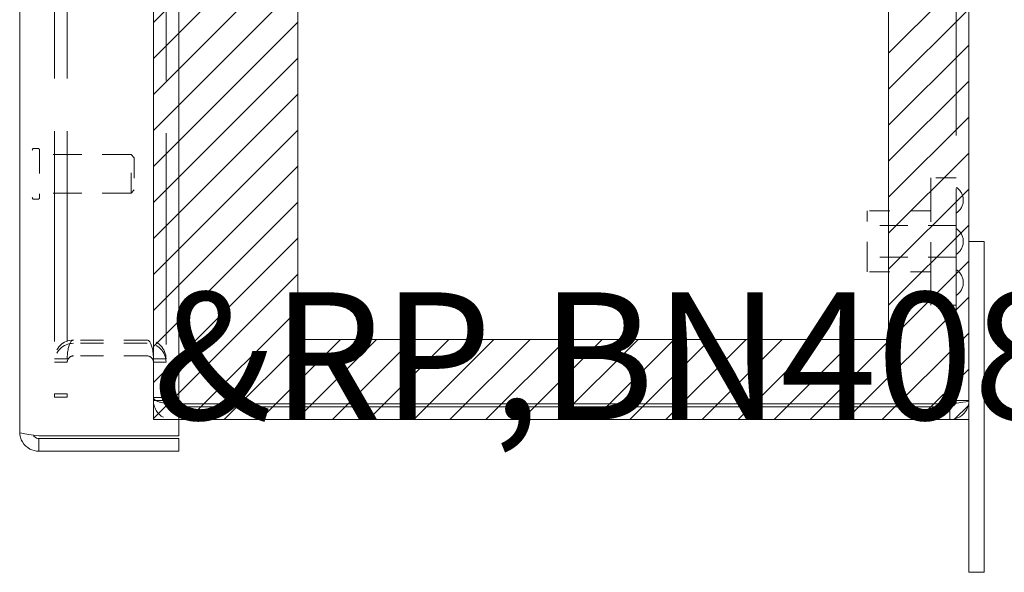
# Model space of a CAD drawing. Units: inches. Extents: x 7.1 to 103.9, y 3.9 to 63.6.
# Drawn here: x 57.5 to 62.3, y 33.2 to 36 of the extents above; entities that cross this region are included whole.
import ezdxf

# ---------------------------------------------------------------- set-up
doc = ezdxf.new("R2010")
doc.units = ezdxf.units.IN
doc.header["$LTSCALE"] = 6.25
doc.header["$MEASUREMENT"] = 0
doc.linetypes.add('DASHED', pattern=[0.2067, 0.1654, -0.0413])
for name, color, linetype, lineweight in [('Hatch (ANSI)', 7, 'Continuous', 5), ('Hidden (ANSI)', 7, 'DASHED', 5), ('Sketch Geometry (ANSI)', 7, 'Continuous', 5), ('Symbol (ANSI)', 7, 'Continuous', 5), ('Visible (ANSI)', 7, 'Continuous', 5)]:
    doc.layers.add(name, color=color, linetype=linetype, lineweight=lineweight)
doc.styles.add('Note Text (ANSI)', font='RomanS.shx')

msp = doc.modelspace()

# ---------------------------------------------------------------- linework, layer by layer
at = {"layer": 'Hatch (ANSI)', "color": 5, "linetype": 'Continuous'}
for p, q in [((58.176, 35.9475), (58.8847, 36.6562)), ((58.176, 35.7707), (58.8847, 36.4794)), ((58.176, 35.5939), (58.8847, 36.3026)), ((61.7823, 35.7962), (62.176, 36.1899)), ((58.176, 35.4172), (58.8847, 36.1258)), ((61.7823, 35.6194), (62.176, 36.0131)), ((58.176, 35.2404), (58.8847, 35.949)), ((61.7823, 35.4426), (62.176, 35.8363)), ((58.176, 35.0636), (58.8847, 35.7723)), ((61.7823, 35.2658), (62.176, 35.6595)), ((58.176, 34.8868), (58.8847, 35.5955)), ((61.7823, 35.089), (62.176, 35.4827)), ((58.176, 34.7101), (58.8847, 35.4187)), ((61.7823, 34.9123), (62.176, 35.306)), ((58.176, 34.5333), (58.8847, 35.2419)), ((61.7823, 34.7355), (62.176, 35.1292)), ((58.176, 34.3565), (58.8847, 35.0652)), ((61.7823, 34.5587), (62.176, 34.9524)), ((58.176, 34.1797), (58.8847, 34.8884)), ((61.3973, 33.9969), (62.176, 34.7756)), ((58.176, 34.0029), (58.8847, 34.7116)), ((61.5741, 33.9969), (62.176, 34.5989)), ((58.3467, 33.9969), (58.8847, 34.5348)), ((58.5235, 33.9969), (58.9172, 34.3906)), ((58.7003, 33.9969), (59.094, 34.3906)), ((58.8771, 33.9969), (59.2708, 34.3906)), ((59.0539, 33.9969), (59.4476, 34.3906)), ((59.2306, 33.9969), (59.6243, 34.3906)), ((59.4527, 33.9969), (59.8464, 34.3906)), ((59.6295, 33.9969), (60.0232, 34.3906)), ((59.8063, 33.9969), (60.2, 34.3906)), ((59.9831, 33.9969), (60.3768, 34.3906)), ((60.1598, 33.9969), (60.5535, 34.3906)), ((60.3366, 33.9969), (60.7303, 34.3906)), ((60.5134, 33.9969), (60.9071, 34.3906)), ((60.6902, 33.9969), (61.0839, 34.3906)), ((60.867, 33.9969), (61.2607, 34.3906)), ((61.0437, 33.9969), (61.4374, 34.3906)), ((61.2205, 33.9969), (61.6142, 34.3906)), ((61.7508, 33.9969), (62.176, 34.4221)), ((61.9276, 33.9969), (62.176, 34.2453)), ((62.1044, 33.9969), (62.176, 34.0685))]:
    msp.add_line(p, q, dxfattribs=at)
at = {"layer": 'Hidden (ANSI)', "ltscale": 1.003926}
for p, q in [((58.176, 34.1061), (58.176, 41.8877)), ((58.238, 41.8877), (58.238, 34.1061))]:
    msp.add_line(p, q, dxfattribs=at)
at = {"layer": 'Hidden (ANSI)', "ltscale": 1.008031}
msp.add_line((62.114, 34.0901), (62.114, 41.9036), dxfattribs=at)
at = {"layer": 'Hidden (ANSI)', "ltscale": 0.999604}
for p, q in [((57.691, 41.871), (57.691, 34.1228)), ((57.753, 41.871), (57.753, 34.1228))]:
    msp.add_line(p, q, dxfattribs=at)
at = {"layer": 'Hidden (ANSI)', "ltscale": 0.00569}
for p, q in [((57.609, 35.3289), (57.59, 35.3289)), ((57.609, 35.0789), (57.59, 35.0789))]:
    msp.add_line(p, q, dxfattribs=at)
at = {"layer": 'Hidden (ANSI)', "ltscale": 0.111916}
msp.add_line((57.617, 35.3209), (57.617, 35.0869), dxfattribs=at)
at = {"layer": 'Hidden (ANSI)', "ltscale": 0.136825}
for p, q in [((58.0663, 35.2989), (57.617, 35.2989)), ((58.0663, 35.1089), (57.617, 35.1089))]:
    msp.add_line(p, q, dxfattribs=at)
at = {"layer": 'Hidden (ANSI)', "ltscale": 0.090853}
msp.add_line((58.0663, 35.1089), (58.0663, 35.2989), dxfattribs=at)
at = {"layer": 'Hidden (ANSI)', "ltscale": 0.006666}
for p, q in [((58.082, 35.2832), (58.0663, 35.2989)), ((58.082, 35.1246), (58.0663, 35.1089))]:
    msp.add_line(p, q, dxfattribs=at)
at = {"layer": 'Hidden (ANSI)', "ltscale": 0.075822}
msp.add_line((58.082, 35.2832), (58.082, 35.1246), dxfattribs=at)
at = {"layer": 'Hidden (ANSI)', "ltscale": 0.299089}
msp.add_line((61.989, 34.5594), (61.989, 35.1844), dxfattribs=at)
at = {"layer": 'Hidden (ANSI)', "ltscale": 0.037994}
for p, q in [((62.114, 35.1844), (61.989, 35.1844)), ((62.114, 34.5594), (61.989, 34.5594))]:
    msp.add_line(p, q, dxfattribs=at)
at = {"layer": 'Hidden (ANSI)', "ltscale": 0.143511}
msp.add_line((61.677, 34.7219), (61.677, 35.0219), dxfattribs=at)
at = {"layer": 'Hidden (ANSI)', "ltscale": 0.094982}
for p, q in [((61.989, 35.0219), (61.677, 35.0219)), ((61.989, 34.7219), (61.677, 34.7219))]:
    msp.add_line(p, q, dxfattribs=at)
at = {"layer": 'Hidden (ANSI)', "ltscale": 0.133076}
for p, q in [((62.114, 34.9499), (61.677, 34.9499)), ((62.114, 34.7939), (61.677, 34.7939))]:
    msp.add_line(p, q, dxfattribs=at)
at = {"layer": 'Hidden (ANSI)', "ltscale": 0.109763}
for p, q in [((58.1448, 34.3878), (57.7843, 34.3878)), ((58.1448, 34.3719), (57.7843, 34.3719)), ((58.1448, 34.3099), (57.7843, 34.3099))]:
    msp.add_line(p, q, dxfattribs=at)
at = {"layer": 'Hidden (ANSI)', "ltscale": 0.018795}
for p, q in [((57.753, 34.2946), (57.691, 34.2946)), ((58.176, 34.2946), (58.238, 34.2946)), ((57.753, 34.2786), (57.691, 34.2786)), ((58.238, 34.2786), (58.176, 34.2786)), ((57.753, 34.1228), (57.691, 34.1228)), ((57.753, 34.1069), (57.691, 34.1069)), ((58.238, 34.1061), (58.176, 34.1061)), ((58.238, 34.0901), (58.176, 34.0901)), ((62.114, 34.0901), (62.176, 34.0901))]:
    msp.add_line(p, q, dxfattribs=at)
at = {"layer": 'Hidden (ANSI)', "ltscale": 0.006757}
for p, q in [((57.691, 34.1228), (57.691, 34.1069)), ((57.753, 34.1228), (57.753, 34.1069)), ((58.176, 34.1061), (58.176, 34.0901)), ((58.238, 34.0901), (58.238, 34.1061))]:
    msp.add_line(p, q, dxfattribs=at)
at = {"layer": 'Hidden (ANSI)', "ltscale": 0.009271}
for p, q in [((58.3, 34.0748), (58.2693, 34.0748)), ((58.3, 34.0589), (58.2693, 34.0589)), ((58.2693, 33.9969), (58.3, 33.9969))]:
    msp.add_line(p, q, dxfattribs=at)
at = {"layer": 'Hidden (ANSI)', "ltscale": 0.00373}
for centre, start, end in [((57.59, 35.3209), 90, 180), ((57.609, 35.3209), 0, 90), ((57.59, 35.0869), 180, 270), ((57.609, 35.0869), 270, 0)]:
    msp.add_arc(centre, 0.008, start, end, dxfattribs=at)
at = {"layer": 'Hidden (ANSI)', "ltscale": 0.022727}
for centre, start, end in [((62.0735, 35.074), 0.0954, 57.3165), ((62.0735, 35.0742), 302.6835, 359.9046), ((62.0735, 34.8718), 0.0954, 57.3165), ((62.0735, 34.872), 302.6835, 359.9046), ((62.0735, 34.6696), 0.0954, 57.3165), ((62.0735, 34.6698), 302.6835, 359.9046)]:
    msp.add_arc(centre, 0.075, start, end, dxfattribs=at)
at = {"layer": 'Hidden (ANSI)', "ltscale": 0.054181}
for centre, start, end in [((57.7843, 34.2946), 90, 180), ((58.1448, 34.2946), 0, 90), ((57.7843, 34.2786), 90, 180), ((58.1448, 34.2786), 0, 90)]:
    msp.add_arc(centre, 0.0933, start, end, dxfattribs=at)
at = {"layer": 'Hidden (ANSI)', "ltscale": 0.018091}
for centre in [(58.2693, 34.1061), (58.2693, 34.0901)]:
    msp.add_arc(centre, 0.0313, 180, 270, dxfattribs=at)
at = {"layer": 'Hidden (ANSI)', "ltscale": 0.033019}
for points in [[(57.7717, 34.38), (57.7757, 34.3851), (57.78, 34.3878), (57.7843, 34.3878)], [(57.753, 34.2946), (57.753, 34.3305), (57.7607, 34.3655), (57.7717, 34.38)], [(57.753, 34.2786), (57.753, 34.2907), (57.7607, 34.3024), (57.7717, 34.3073)], [(57.7717, 34.3073), (57.7757, 34.309), (57.78, 34.3099), (57.7843, 34.3099)]]:
    msp.add_open_spline(points, degree=3, dxfattribs=at)
at = {"layer": 'Hidden (ANSI)', "ltscale": 0.032983}
msp.add_open_spline([(58.1448, 34.3878), (58.1568, 34.3878), (58.1686, 34.365), (58.1734, 34.332), (58.1751, 34.3202), (58.176, 34.3074), (58.176, 34.2946)], degree=3, knots=[-3.141593, -3.141593, -3.141593, -3.141593, -1.983956, -1.983956, -1.983956, -1.570796, -1.570796, -1.570796, -1.570796], dxfattribs=at)
for points in [[(58.1448, 34.3099), (58.1568, 34.3099), (58.1686, 34.3022), (58.1734, 34.2912)], [(58.1734, 34.2912), (58.1751, 34.2873), (58.176, 34.2829), (58.176, 34.2786)]]:
    msp.add_open_spline(points, degree=3, dxfattribs=at)
at = {"layer": 'Hidden (ANSI)', "ltscale": 0.045707}
for points in [[(58.187, 34.0914), (58.1798, 34.0959), (58.176, 34.101), (58.176, 34.1061)], [(58.2693, 34.0748), (58.2357, 34.0748), (58.2028, 34.0814), (58.187, 34.0914)]]:
    msp.add_open_spline(points, degree=3, dxfattribs=at)
at = {"layer": 'Hidden (ANSI)', "ltscale": 0.045711}
msp.add_open_spline([(58.176, 34.0901), (58.176, 34.0565), (58.1958, 34.0236), (58.2254, 34.0078), (58.2389, 34.0007), (58.2541, 33.9969), (58.2693, 33.9969)], degree=3, knots=[-1.570796, -1.570796, -1.570796, -1.570796, -0.489419, -0.489419, -0.489419, 0, 0, 0, 0], dxfattribs=at)
at = {"layer": 'Hidden (ANSI)', "ltscale": 0.015503}
for points in [[(62.0871, 34.0762), (62.0857, 34.0757), (62.0842, 34.0753), (62.0828, 34.0748)], [(62.114, 34.0901), (62.114, 34.0855), (62.1019, 34.0808), (62.0871, 34.0762)]]:
    msp.add_open_spline(points, degree=3, dxfattribs=at)
at = {"layer": 'Hidden (ANSI)', "ltscale": 0.003905}
msp.add_open_spline([(62.114, 34.0901), (62.114, 34.0859), (62.1131, 34.0818), (62.1113, 34.078)], degree=3, dxfattribs=at)
at = {"layer": 'Sketch Geometry (ANSI)', "color": 5}
for p, q in [((58.176, 33.9969), (58.176, 41.9969)), ((62.176, 41.9969), (62.176, 33.9969)), ((58.8847, 34.3906), (58.8847, 41.6032)), ((61.7823, 41.6032), (61.7823, 34.3906)), ((61.7823, 34.3906), (58.8847, 34.3906)), ((62.176, 33.9969), (58.176, 33.9969))]:
    msp.add_line(p, q, dxfattribs=at)
at = {"layer": 'Visible (ANSI)'}
for p, q in [((58.3, 42.0758), (58.3, 33.918)), ((57.52, 33.9351), (57.52, 42.0586)), ((62.176, 41.9036), (62.176, 34.0901)), ((62.251, 34.8719), (62.176, 34.8719)), ((62.251, 33.6219), (62.251, 34.8719)), ((62.0828, 34.0748), (58.3, 34.0748)), ((62.0828, 34.0589), (58.3, 34.0589)), ((62.0828, 34.0589), (62.0828, 33.9969)), ((62.176, 34.0901), (62.176, 33.6219)), ((58.3, 33.9969), (62.0828, 33.9969)), ((58.3, 33.918), (57.6133, 33.918)), ((57.6133, 33.9039), (58.3, 33.9039)), ((57.6133, 33.9039), (57.6133, 33.8419)), ((58.3, 33.9039), (58.3, 33.8419)), ((57.6133, 33.8419), (58.3, 33.8419)), ((62.176, 33.2469), (62.176, 33.6219)), ((62.251, 33.6219), (62.251, 33.2469)), ((62.251, 33.2469), (62.176, 33.2469))]:
    msp.add_line(p, q, dxfattribs=at)
for points in [[(62.176, 34.0901), (62.176, 34.0866), (62.156, 34.0831), (62.126, 34.0795), (62.1127, 34.0779), (62.0978, 34.0764), (62.0828, 34.0748)], [(57.6133, 33.918), (57.5794, 33.922), (57.5463, 33.9259), (57.5307, 33.9299), (57.5237, 33.9316), (57.52, 33.9334), (57.52, 33.9351)], [(57.52, 33.9351), (57.52, 33.9013), (57.5401, 33.8682), (57.5701, 33.8525), (57.5833, 33.8456), (57.5983, 33.8419), (57.6133, 33.8419)]]:
    msp.add_open_spline(points, degree=3, knots=[0, 0, 0, 0, 1.088788, 1.088788, 1.088788, 1.570796, 1.570796, 1.570796, 1.570796], dxfattribs=at)
for points in [[(62.0871, 34.0592), (62.0857, 34.059), (62.0842, 34.0589), (62.0828, 34.0589)], [(62.1113, 34.078), (62.107, 34.0683), (62.0977, 34.0607), (62.0871, 34.0592)], [(62.1654, 34.0469), (62.1723, 34.0602), (62.176, 34.0752), (62.176, 34.0901)], [(62.0828, 33.9969), (62.1166, 33.9969), (62.1497, 34.0169), (62.1654, 34.0469)], [(57.5854, 33.9215), (57.59, 33.9125), (57.5989, 33.9056), (57.6089, 33.9042)], [(57.6089, 33.9042), (57.6104, 33.904), (57.6118, 33.9039), (57.6133, 33.9039)]]:
    msp.add_open_spline(points, degree=3, dxfattribs=at)

# ---------------------------------------------------------------- texts
at = {"layer": 'Symbol (ANSI)', "color": 1, "style": 'Note Text (ANSI)'}
msp.add_text('&RP,BN40804CHQT-RS', height=0.625, dxfattribs=at).set_placement((58.176, 33.9969))

doc.saveas('drawing.dxf')
